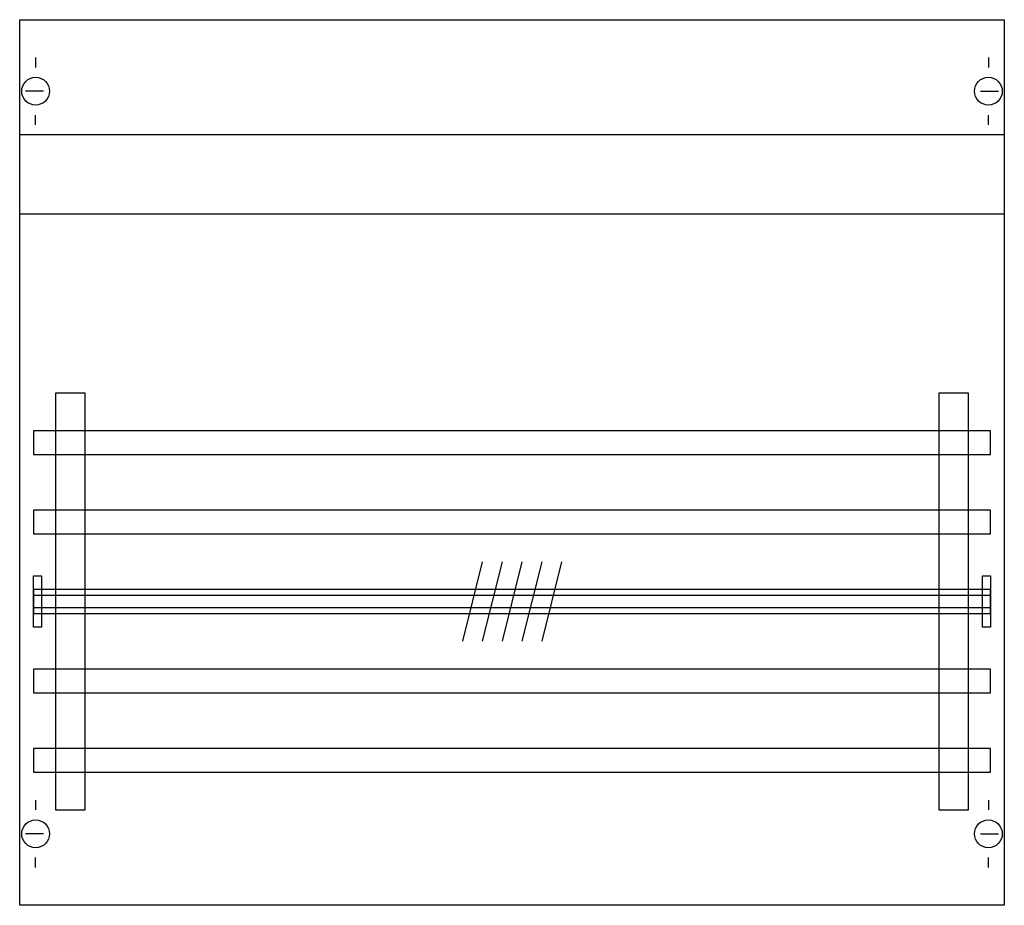
# Model space of a CAD drawing. Extents: x 0.2 to 49.8, y 0.2 to 44.8.
import ezdxf

# ---------------------------------------------------------------- set-up
doc = ezdxf.new("R2010")
doc.units = 0
doc.header["$MEASUREMENT"] = 0
doc.linetypes.add('L000000020000FFFFFF', pattern=[0])
doc.linetypes.add('L014100020032000000', pattern=[0.5, 0.3, -0.2])
doc.layers.get('0').update_dxf_attribs({"linetype": 'CONTINUOUS'})
for name, color, linetype in [('1', 7, 'CONTINUOUS'), ('29', 7, 'CONTINUOUS'), ('30', 7, 'CONTINUOUS'), ('31', 7, 'CONTINUOUS'), ('56', 7, 'CONTINUOUS'), ('57', 7, 'CONTINUOUS'), ('58', 7, 'CONTINUOUS'), ('59', 7, 'CONTINUOUS'), ('60', 7, 'CONTINUOUS')]:
    doc.layers.add(name, color=color, linetype=linetype)

# ---------------------------------------------------------------- blocks, each defined once
blk = doc.blocks.new('ED92SA')
at = {"layer": '1', "color": 7, "linetype": 'CONTINUOUS'}
for p, q in [((1, 42.9), (1, 42.4)), ((49, 42.9), (49, 42.4)), ((1.4, 41.2), (0.5, 41.2)), ((48.6, 41.2), (49.5, 41.2)), ((1, 39.5), (1, 40)), ((49, 39.5), (49, 40)), ((1, 5.5), (1, 5)), ((49, 5.5), (49, 5)), ((1.4, 3.8), (0.5, 3.8)), ((48.6, 3.8), (49.5, 3.8)), ((1, 2.1), (1, 2.6)), ((49, 2.1), (49, 2.6))]:
    blk.add_line(p, q, dxfattribs=at)
blk.add_lwpolyline([(49.8, 44.8), (49.8, 0.2), (0.2, 0.2), (0.2, 44.8)], close=True, dxfattribs=at)
at = {"layer": '1', "color": 7, "linetype": 'L014100020032000000'}
for points in [[(49.8, 39), (0.2, 39)], [(49.8, 35), (0.2, 35)]]:
    blk.add_lwpolyline(points, dxfattribs=at)
at = {"layer": '1', "color": 7, "linetype": 'CONTINUOUS'}
for centre in [(1, 41.2), (49, 41.2), (1, 3.8), (49, 3.8)]:
    blk.add_circle(centre, 0.7, dxfattribs=at)
at = {"layer": '29', "color": 7, "linetype": 'CONTINUOUS'}
blk.add_lwpolyline([(49.8, 44.8), (49.8, 0.2), (0.2, 0.2), (0.2, 44.8)], close=True, dxfattribs=at)
for points in [[(49.8, 39), (0.2, 39)], [(49.8, 35), (0.2, 35)]]:
    blk.add_lwpolyline(points, dxfattribs=at)
at = {"layer": '30', "color": 7, "linetype": 'CONTINUOUS'}
for points in [[(3.5, 5), (3.5, 26), (2, 26), (2, 5)], [(48, 5), (48, 26), (46.5, 26), (46.5, 5)]]:
    blk.add_lwpolyline(points, close=True, dxfattribs=at)
at = {"layer": '31', "color": 7, "linetype": 'CONTINUOUS'}
for p, q in [((3.5, 26), (2, 26)), ((48, 26), (46.5, 26)), ((2, 5), (3.5, 5)), ((46.5, 5), (48, 5))]:
    blk.add_line(p, q, dxfattribs=at)
at = {"layer": '31', "color": 7, "linetype": 'L014100020032000000'}
for p, q in [((2, 26), (2, 5)), ((3.5, 5), (3.5, 26)), ((46.5, 26), (46.5, 5)), ((48, 5), (48, 26))]:
    blk.add_line(p, q, dxfattribs=at)
at = {"layer": '31', "color": 255, "linetype": 'L000000020000FFFFFF'}
for points in [[(3.5, 5), (3.5, 26), (2, 26), (2, 5)], [(48, 5), (48, 26), (46.5, 26), (46.5, 5)]]:
    blk.add_lwpolyline(points, close=True, dxfattribs=at)
at = {"layer": '56', "color": 7, "linetype": 'CONTINUOUS'}
for points in [[(49.1, 22.9), (49.1, 24.1), (0.9, 24.1), (0.9, 22.9)], [(49.1, 18.9), (49.1, 20.1), (0.9, 20.1), (0.9, 18.9)], [(49.1, 14.9), (49.1, 16.1), (0.9, 16.1), (0.9, 14.9)], [(49.1, 10.9), (49.1, 12.1), (0.9, 12.1), (0.9, 10.9)], [(49.1, 6.9), (49.1, 8.1), (0.9, 8.1), (0.9, 6.9)]]:
    blk.add_lwpolyline(points, close=True, dxfattribs=at)
at = {"layer": '57', "color": 7, "linetype": 'L014100020032000000'}
for points in [[(49.1, 22.9), (49.1, 24.1), (0.9, 24.1), (0.9, 22.9)], [(49.1, 18.9), (49.1, 20.1), (0.9, 20.1), (0.9, 18.9)], [(49.1, 14.9), (49.1, 16.1), (0.9, 16.1), (0.9, 14.9)], [(49.1, 10.9), (49.1, 12.1), (0.9, 12.1), (0.9, 10.9)], [(49.1, 6.9), (49.1, 8.1), (0.9, 8.1), (0.9, 6.9)]]:
    blk.add_lwpolyline(points, close=True, dxfattribs=at)
at = {"layer": '58', "color": 7, "linetype": 'CONTINUOUS'}
for points in [[(49.1, 22.9), (49.1, 24.1), (0.9, 24.1), (0.9, 22.9)], [(49.1, 18.9), (49.1, 20.1), (0.9, 20.1), (0.9, 18.9)], [(49.1, 14.9), (49.1, 16.1), (0.9, 16.1), (0.9, 14.9)], [(49.1, 10.9), (49.1, 12.1), (0.9, 12.1), (0.9, 10.9)], [(49.1, 6.9), (49.1, 8.1), (0.9, 8.1), (0.9, 6.9)]]:
    blk.add_lwpolyline(points, close=True, dxfattribs=at)
at = {"layer": '59', "color": 7, "linetype": 'CONTINUOUS'}
for p, q in [((23.5, 17.5), (22.5, 13.5)), ((24.5, 17.5), (23.5, 13.5)), ((25.5, 17.5), (24.5, 13.5)), ((26.5, 17.5), (25.5, 13.5)), ((27.5, 17.5), (26.5, 13.5))]:
    blk.add_line(p, q, dxfattribs=at)
for points in [[(0.9, 14.2), (0.9, 16.8), (1.3, 16.8), (1.3, 14.2)], [(48.7, 14.2), (48.7, 16.8), (49.1, 16.8), (49.1, 14.2)], [(49.1, 15.2), (49.1, 15.8), (0.9, 15.8), (0.9, 15.2)]]:
    blk.add_lwpolyline(points, close=True, dxfattribs=at)
at = {"layer": '60', "color": 7, "linetype": 'CONTINUOUS'}
for points in [[(3.5, 5), (3.5, 26), (2, 26), (2, 5)], [(48, 5), (48, 26), (46.5, 26), (46.5, 5)], [(49.1, 22.9), (49.1, 24.1), (0.9, 24.1), (0.9, 22.9)], [(49.1, 18.9), (49.1, 20.1), (0.9, 20.1), (0.9, 18.9)], [(49.1, 14.9), (49.1, 16.1), (0.9, 16.1), (0.9, 14.9)], [(49.1, 10.9), (49.1, 12.1), (0.9, 12.1), (0.9, 10.9)], [(49.1, 6.9), (49.1, 8.1), (0.9, 8.1), (0.9, 6.9)]]:
    blk.add_lwpolyline(points, close=True, dxfattribs=at)

msp = doc.modelspace()

# ---------------------------------------------------------------- block references
msp.add_blockref('ED92SA', (0, 0))

doc.saveas('drawing.dxf')
